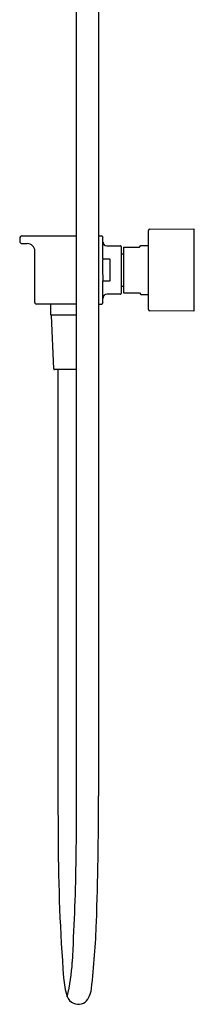
# Model space of a CAD drawing. Units: inches. Extents: x 3251.6 to 3256.5, y 124.8 to 176.
# Drawn here: x 3251.9 to 3256.5, y 124.8 to 150.4 of the extents above; entities that cross this region are included whole.
import ezdxf

# ---------------------------------------------------------------- set-up
doc = ezdxf.new("R2010")
doc.units = ezdxf.units.IN
doc.header["$LTSCALE"] = 0.64311
doc.header["$MEASUREMENT"] = 0
doc.layers.get('0').update_dxf_attribs({"color": 255, "linetype": 'CONTINUOUS'})
doc.layers.get('Defpoints').update_dxf_attribs({"linetype": 'CONTINUOUS'})
doc.styles.get("Standard").update_dxf_attribs({"font": 'txt', "width": 0.8})

msp = doc.modelspace()

# ---------------------------------------------------------------- linework, layer by layer
for p, q in [((3253.416, 130.191), (3253.416, 164.778)), ((3253.987, 164.778), (3253.987, 130.191)), ((3251.995, 144.758), (3253.416, 144.758)), ((3253.987, 144.758), (3254.062, 144.758)), ((3255.282, 142.848), (3255.282, 144.896)), ((3255.321, 144.936), (3256.463, 144.946)), ((3256.463, 144.946), (3256.463, 142.799)), ((3251.936, 144.699), (3251.936, 144.62)), ((3251.995, 144.561), (3252.133, 144.561)), ((3254.101, 144.152), (3254.101, 144.719)), ((3254.2, 144.502), (3254.554, 144.502)), ((3254.574, 144.483), (3254.574, 143.262)), ((3255.046, 144.463), (3255.087, 144.512)), ((3255.087, 144.512), (3255.282, 144.512)), ((3252.33, 143.026), (3252.33, 144.364)), ((3254.574, 144.29), (3254.58, 144.296)), ((3254.58, 144.296), (3254.633, 144.296)), ((3254.58, 143.449), (3254.58, 144.296)), ((3254.633, 144.463), (3254.633, 143.282)), ((3254.633, 144.463), (3255.046, 144.463)), ((3254.278, 144.152), (3254.093, 144.152)), ((3254.286, 143.601), (3254.286, 144.144)), ((3254.093, 143.593), (3254.278, 143.593)), ((3254.101, 143.026), (3254.101, 143.593)), ((3254.574, 143.455), (3254.58, 143.449)), ((3254.554, 143.242), (3254.2, 143.242)), ((3254.58, 143.449), (3254.633, 143.449)), ((3254.633, 143.282), (3255.046, 143.282)), ((3255.046, 143.282), (3255.087, 143.233)), ((3255.087, 143.233), (3255.282, 143.233)), ((3253.416, 142.986), (3252.369, 142.986)), ((3252.743, 142.699), (3252.743, 142.986)), ((3253.987, 142.986), (3254.062, 142.986)), ((3253.416, 142.699), (3252.743, 142.699)), ((3252.821, 141.301), (3252.763, 142.691)), ((3256.463, 142.799), (3255.321, 142.809)), ((3253.416, 141.282), (3252.841, 141.282)), ((3252.93, 141.282), (3252.93, 130.191))]:
    msp.add_line(p, q)
for centre, radius, start, end in [((3251.995, 144.699), 0.0588, 89.9071, 180.2612), ((3254.062, 144.719), 0.0391, 359.5686, 90.1787), ((3255.322, 144.896), 0.0394, 90.5, 180), ((3251.995, 144.62), 0.0584, 179.5265, 270.4727), ((3252.132, 144.364), 0.197, 0.0998, 89.8498), ((3254.2, 144.601), 0.0987, 180.1702, 269.9287), ((3254.554, 144.483), 0.0197, 359.9289, 90), ((3265.256, 143.964), 11.165, 179.035, 179.924), ((3279.283, 143.876), 25.191, 179.7658, 180.5916), ((3254.174, 144.159), 0.0802, 174.7392, 177.728), ((3254.656, 144.138), 0.563, 177.5538, 178.6413), ((3254.094, 144.167), 0.000401, 11.3985, 32.5865), ((3254.094, 144.168), 0.0000323, 32.5865, 145.0957), ((3254.094, 144.167), 0.000262, 145.0957, 163.7522), ((3254.085, 144.166), 0.00917, 4.9837, 11.3985), ((3254.097, 144.166), 0.00358, 163.7522, 176.8499), ((3254.015, 144.16), 0.0792, 2.4713, 4.9837), ((3253.47, 144.136), 0.625, 1.4518, 2.4713), ((3254.278, 144.144), 0.00787, 0, 89.9999), ((3255.543, 143.633), 1.45, 180.6987, 182.0039), ((3254.137, 143.583), 0.044, 180.7265, 186.4358), ((3253.486, 143.607), 0.609, 357.6941, 358.6167), ((3254.03, 143.585), 0.0645, 353.3175, 358.412), ((3254.11, 143.58), 0.0163, 186.4358, 189.3353), ((3254.095, 143.577), 0.000857, 189.3353, 203.508), ((3254.094, 143.577), 0.000138, 203.508, 220.1771), ((3254.094, 143.577), 0.0000325, 220.1771, 321.8849), ((3254.093, 143.577), 0.000698, 331.2337, 349.9707), ((3254.278, 143.601), 0.00787, 270, 0), ((3254.2, 143.144), 0.0984, 90, 180), ((3254.554, 143.262), 0.0197, 270, 360), ((3252.369, 143.026), 0.0392, 179.7378, 270.0095), ((3254.062, 143.026), 0.0395, 270.4315, 359.8213), ((3252.771, 142.691), 0.00789, 93.1766, 182.3339), ((3255.322, 142.848), 0.0394, 180, 269.5), ((3252.841, 141.301), 0.0197, 182.4158, 270), ((3359.545, 130.185), 106.615, 179.99654, 180.62217), ((3149.942, 130.176), 103.474, 359.03328, 0.00846), ((3157.232, 130.191), 96.755, 358.05526, 0), ((3302.122, 129.167), 49.186, 180.1626, 184.3216), ((3192.696, 129.454), 60.714, 356.61328, 359.03328), ((3232.387, 127.642), 21.556, 353.4404, 358.0491), ((3247.802, 126.195), 5.511, 347.0667, 356.5929), ((3255.206, 125.613), 2.135, 184.1033, 197.3936), ((3253.108, 125.259), 0.699, 329.3023, 353.461), ((3253.475, 125.092), 0.329, 200.9349, 245.0969), ((3253.459, 125.069), 0.301, 246.05, 326.2564)]:
    msp.add_arc(centre, radius, start, end)

# ---------------------------------------------------------------- texts
at = {"layer": 'Defpoints'}
for tag, p, s in [('MODELNUMBER', (3256.464, 143.864), 'K-76699T-9'), ('TRADENAME', (3256.464, 143.862), 'STANCE'), ('PRODUCT', (3256.464, 143.861), 'BATH AND SHOWER FAUCET')]:
    msp.add_attdef(tag, p, s, height=0.001, dxfattribs=at)

doc.saveas('drawing.dxf')
